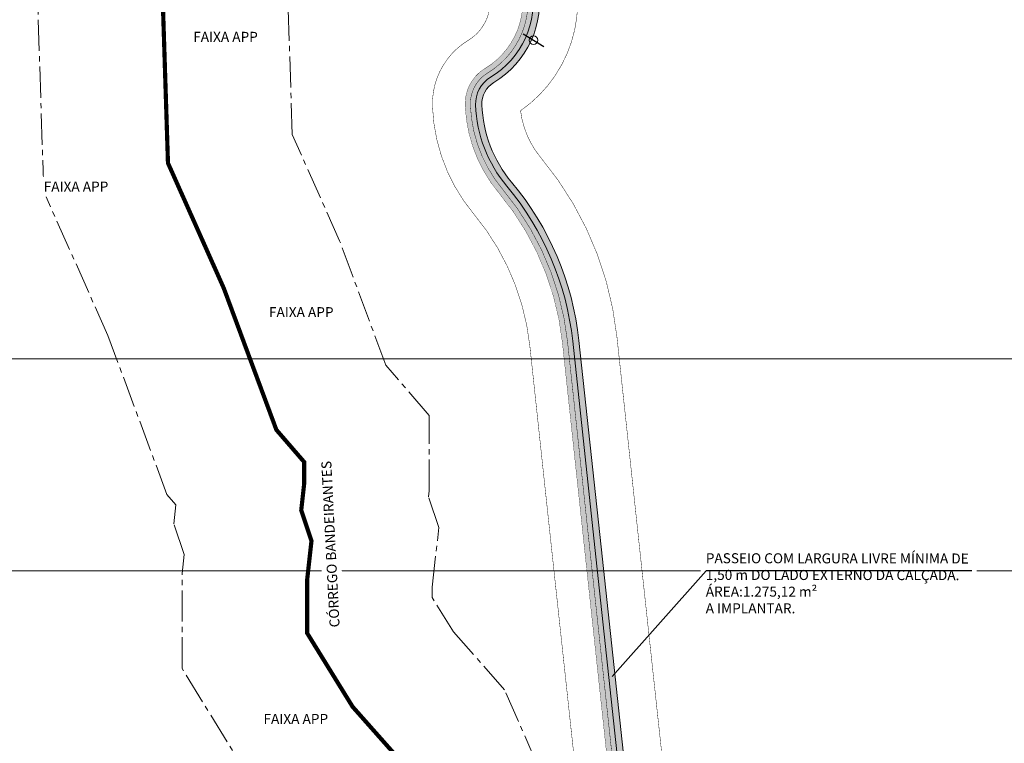
# Model space of a CAD drawing. Units: inches. Extents: x -751130 to -703831, y 280794 to 314015.
# Drawn here: x -743881 to -743645, y 288629 to 288802 of the extents above; entities that cross this region are included whole.
import ezdxf

# ---------------------------------------------------------------- set-up
doc = ezdxf.new("R2010")
doc.units = ezdxf.units.IN
doc.header["$MEASUREMENT"] = 0
for name, pattern in [('ACAD_ISO03W100', [30, 12, -18]), ('CENTER2', [1.125, 0.75, -0.125, 0.125, -0.125]), ('CONTINUO', [0]), ('DASHED', [0.75, 0.5, -0.25]), ('HIDDEN', [0.375, 0.25, -0.125])]:
    doc.linetypes.add(name, pattern=pattern)
doc.layers.add('A-texto50', color=7, linetype='Continuous', lineweight=25, true_color=0x000000)
for name, color, linetype in [('CICLOVIA', 10, 'Continuous'), ('POSTE CPFL', 7, 'Continuous'), ('Projeto', 4, 'Continuous'), ('TOP-DIVISA', 3, 'HIDDEN')]:
    doc.layers.add(name, color=color, linetype=linetype)
for name, color, linetype, lineweight in [('Divisão de Fluxos', 40, 'Continuous', 30), ('PASSEIO DE CONCRETO A IMPLANTAR', 5, 'Continuous', 13), ('PLACA CONCRETO', 253, 'Continuous', 9)]:
    doc.layers.add(name, color=color, linetype=linetype, lineweight=lineweight)
doc.styles.add('ROMANS', font='romans', dxfattribs={"height": 0.2})
picture_1 = doc.add_image_def('image4.jpeg', size_in_pixel=(905, 825))
picture_2 = doc.add_image_def('image5.jpeg', size_in_pixel=(905, 825))

# ---------------------------------------------------------------- blocks, each defined once
blk = doc.blocks.new('blk-img')
at = {"linetype": 'CONTINUO', "lineweight": 0}
image = blk.add_image(picture_1, insert=(2772.32443805621, -10458.66364215582), size_in_units=(9.427083333333336, 8.593749999999995), dxfattribs=dict(at, fade=25))
image.dxf.flags = 7
image = blk.add_image(picture_2, insert=(2772.792217155336, -10466.25838109729), size_in_units=(9.427083333333336, 8.593749999999995), dxfattribs=dict(at, fade=25))
image.dxf.flags = 7

msp = doc.modelspace()

# ---------------------------------------------------------------- linework, layer by layer
at = {"linetype": 'DASHED', "lineweight": 0, "ltscale": 10, "elevation": -15}
msp.add_lwpolyline([(-743714.1476455088, 288485.5758103839, 0.1, 0.1, 0), (-743717.1999192989, 288516.3831354659, 0.1, 0.1, 0), (-743719.1405006165, 288535.5451650524, 0.1, 0.1, 0), (-743719.3902687505, 288556.5064531508, 0.1, 0.1, 0), (-743725.07020951, 288609.1482938497, 0.1, 0.1, 0), (-743732.3628521952, 288676.6830081705, 0.1, 0.1, 0), (-743737.6653396375, 288726.0990772662, 0.1, 0.1, 0.1485738264739213), (-743755.8913886345, 288768.9823457843, 0.1, 0.1, -0.1452929442369678), (-743760.7713980962, 288780.2624854975, 0.1, 0.1, 0.2898266788515492), (-743747.4866741053, 288811.613896276, 0.1, 0.1, 0), (-743757.3867498476, 288899.908865222, 0.1, 0.1, 0), (-743762.6662611281, 288953.8207590313, 0.1, 0.1, -0.1223886137699001), (-743758.872560725, 288979.6293219335, 0.1, 0.1, 0), (-743727.1057951981, 289033.8781274387, 0.1, 0.1, 0), (-743694.5343542503, 289091.3644506829, 0.1, 0.1, 0), (-743659.7932781947, 289155.1323981759, 0.1, 0.1, 0), (-743647.2179314385, 289177.9250304265, 0.1, 0.1, -0.1066492229786507), (-743636.2417953026, 289190.5241332975, 0.1, 0.1, 0), (-743570.4563866593, 289235.5532846114, 0.1, 0.1, 0), (-743550.315900569, 289251.5904709626, 0, 0, 0), (-743545.5347151539, 289255.4124145035, 0, 0, 0), (-743539.4604103866, 289260.00796845, 0, 0, 0), (-743365.9291257414, 289385.2494617281, 0, 0, 0)], format="xyseb", dxfattribs=at)
at = {"linetype": 'CONTINUO', "lineweight": 0, "elevation": -15}
msp.add_lwpolyline([(-743758.0365302864, 288810.1255511699, 0.07, 0.07, -0.3102535271211846), (-743767.9611612939, 288788.2892780126, 0.07, 0.07, 0.2728504482620612), (-743771.5537093199, 288781.6427522494, 0.07, 0.07, 0.1664296080500169), (-743764.0583693407, 288762.1469287418, 0.07, 0.07, -0.1485738264736952), (-743748.2545524166, 288724.962823457, 0.07, 0.07, 0), (-743742.9512980297, 288675.5396294903, 0.07, 0.07, 0), (-743735.658752256, 288608.005812988, 0.07, 0.07, 0), (-743730.0334447615, 288555.8703148313, 0.07, 0.07, 0), (-743729.7840933371, 288534.9439982469, 0.07, 0.07, 0), (-743727.7968888024, 288515.3215934857, 0.07, 0.07, 0), (-743724.8486447475, 288485.5642652537, 0.07, 0.07, 0.2549099622194483), (-743723.7706901617, 288483.981646987, 0.07, 0.07, -3.398018538637409), (-743728.0829105858, 288483.5544084214, 0.07, 0.07, 0.254909962208015), (-743727.3364642228, 288485.3177814658, 0.07, 0.07, 0), (-743730.2844403291, 288515.0724052275, 0.07, 0.07, 0), (-743732.282589281, 288534.8028792785, 0.07, 0.07, 0), (-743732.5318428862, 288555.7209865874, 0.07, 0.07, 0), (-743738.1443256704, 288607.7376249922, 0.07, 0.07, 0), (-743745.4368486953, 288675.2712307392, 0.07, 0.07, 0), (-743750.7402831161, 288724.6960972119, 0.07, 0.07, 0.1485738264738642), (-743765.9755009619, 288760.5423707507, 0.07, 0.07, -0.1664296080500545), (-743774.0519795943, 288781.5497703373, 0.07, 0.07, -0.2728504482614696), (-743769.2519240826, 288790.4302897882, 0.07, 0.07, 0.3113804738313203), (-743760.5118474829, 288809.7656962168, 0.07, 0.07, 0)], format="xyseb", dxfattribs=at)
at = {"lineweight": 0}
msp.add_circle((-743757.6698593085, 288797.1805886783, -15), 1.066461067145212, dxfattribs=at)
at = {"layer": 'Divisão de Fluxos', "linetype": 'ACAD_ISO03W100', "lineweight": 0, "const_width": 0.1, "elevation": -15}
msp.add_lwpolyline([(-743725.9896662118, 288484.4025475538), (-743729.0406645657, 288515.1969993566), (-743731.033341309, 288534.8734387627), (-743731.2826438239, 288555.7956507094), (-743736.9015389632, 288607.8717189901), (-743744.1940733625, 288675.4054301148), (-743749.4974177664, 288724.8294603344, 0.1485738264737781), (-743765.0169351513, 288761.3446497463, -0.1664296080500364), (-743772.8028444571, 288781.5962612933, -0.2728504482616483), (-743768.6065426883, 288789.3597839004, 0.3107903954782514), (-743759.2742604415, 288809.9462618823)], format="xyb", dxfattribs=at)
at = {"layer": 'PASSEIO DE CONCRETO A IMPLANTAR', "linetype": 'CONTINUO', "lineweight": 0, "elevation": -15}
for points in [[(-743735.6587522554, 288608.0058129823), (-743742.9512980296, 288675.5396294904), (-743748.2545524166, 288724.962823457, 0.1485738264736952), (-743764.0583693406, 288762.1469287418, -0.1664296080503687), (-743771.5537093199, 288781.6427522494, -0.2728504482620613), (-743767.961161294, 288788.2892780126, 0.3102535271211092), (-743758.0365302864, 288810.1255511699)], [(-743758.0365302864, 288810.1255511699, -0.3102535271211092), (-743767.961161294, 288788.2892780126, 0.2728504482620613), (-743771.5537093199, 288781.6427522494, 0.1664296080503687), (-743764.0583693406, 288762.1469287418, -0.1485738264736952), (-743748.2545524166, 288724.962823457), (-743742.9512980296, 288675.5396294904), (-743735.6587522554, 288608.0058129823), (-743730.0334447613, 288555.8703148313), (-743729.7840933372, 288534.9439982469), (-743727.7968888025, 288515.3215934856), (-743724.8486447475, 288485.5642652537, 0.2549099622519009), (-743723.7706901614, 288483.9816469868, -0.1820090212019134), (-743721.8761680704, 288481.8944887935, -0.1820090212019134)], [(-743756.5510826744, 288810.3391694342, -0.309669009025568), (-743767.1867036207, 288787.0046709473, 0.272850448258048), (-743770.0547471552, 288781.6985413968, 0.1664296080499914), (-743762.9080903679, 288763.1096635365, -0.1485738264736056), (-743746.763113997, 288725.122859204), (-743741.4598596091, 288675.6996652289), (-743734.1674218564, 288608.1668522367)]]:
    msp.add_lwpolyline(points, format="xyb", dxfattribs=at)
at = {"layer": 'POSTE CPFL'}
msp.add_line((-743760.1518234977, 288798.661334216, -15), (-743755.1878951193, 288795.6998431408, -15), dxfattribs=at)

# ---------------------------------------------------------------- block references
at = {"linetype": 'CONTINUO', "lineweight": 0, "xscale": 50.904, "yscale": 50.904, "zscale": 50.904}
msp.add_blockref('blk-img', (-885141.2889619097, 821057.712796038, -15), dxfattribs=at)

# ---------------------------------------------------------------- next in the draw order: texts
at = {"layer": 'A-texto50', "color": 0, "attachment_point": 1, "style": 'ROMANS', "bg_fill": 3, "box_fill_scale": 1.5, "bg_fill_color": 256, "bg_fill_transparency": 0}
for s, insert, char_height, width, rotation in [('{\\fArial|b0|i0|c0|p34;CÓRREGO BANDEIRANTES}', (-743806.5483379225, 288656.3033893363, -15), 2.399999999999999, 44.80421735214563, 92.90944015083332), ('{\\fArial|b0|i0|c0|p34;PASSEIO COM LARGURA LIVRE MÍNIMA DE 1,50 m DO LADO EXTERNO DA CALÇADA.\\PÁREA:1.275,12 m²\\PA IMPLANTAR.}', (-743716.3432528629, 288674.1484837519, -15), 2.4, 63.72978830756618, 359.9331207486512)]:
    msp.add_mtext(s, dxfattribs=dict(at, insert=insert, char_height=char_height, width=width, rotation=rotation))

# ---------------------------------------------------------------- next in the draw order: hatches: boundary and pattern name
at = {"layer": 'CICLOVIA', "lineweight": 18}
h = msp.add_hatch(color=256, dxfattribs=at)
edge = h.paths.add_edge_path()
edge.add_line((-742731.0546676768, 290044.9336487398), (-742734.1744085731, 290045.9539729793))
edge.add_line((-742734.1744085731, 290045.9539729793), (-742736.9055049797, 290047.0369921994))
edge.add_line((-742736.9055049797, 290047.0369921994), (-742732.9265987616, 290047.1909728938))
edge.add_line((-742732.9265987616, 290047.1909728938), (-742730.1328501703, 290046.3528933165))
edge.add_arc((-742733.011825183, 290020.2289589678), 26.2820935805984, 57.457676555342914, 83.71112510015212, ccw=False)
edge.add_arc((-742727.5828806233, 290028.7368197968), 16.18966399604172, 15.264996959012024, 57.457676555510204, ccw=False)
edge.add_arc((-742948.9951405937, 289968.3106434591), 245.6993841649567, 8.007217546408526, 15.264996958998381, ccw=False)
edge.add_arc((-742729.47412354, 289999.1905101767), 24.01708199175202, -72.44692132299491, 8.007217546396703, ccw=False)
edge.add_line((-742722.2308311997, 289976.2917123159), (-742758.596680895, 289964.7885547203))
edge.add_arc((-742758.399613555, 289960.4691978068), 4.323850099412174, 92.61226437805217, 123.7690510273318)
edge.add_arc((-742724.3815870035, 289909.5942510404), 65.52422868448411, 123.7690510271322, 143.3907412092319)
edge.add_line((-742776.9792690388, 289948.6699262004), (-742814.8876236221, 289897.6435121283))
edge.add_line((-742814.8876236221, 289897.6435121283), (-742840.9754775147, 289866.8525894487))
edge.add_arc((-743079.5592922209, 290055.1554550229), 303.9411222971179, 308.23644055662027, 321.71764566931506, ccw=False)
edge.add_line((-742891.447675398, 289816.4208210891), (-742939.7129517423, 289778.3900627532))
edge.add_line((-742939.7129517423, 289778.3900627532), (-742975.6359719603, 289748.5464414367))
edge.add_arc((-742931.1392530681, 289679.7801211239), 81.90704976691688, 122.9057506842534, 161.8373550855798)
edge.add_line((-743008.9653235899, 289705.3118180647), (-743037.6297996404, 289617.936367081))
edge.add_arc((-743749.313922749, 289940.2986607846), 781.2885123222683, 334.2995057789476, 335.63151865524, ccw=False)
edge.add_arc((-743494.1586167183, 289817.4979940596), 498.1203044603149, 331.77999334838256, 334.2995057789457, ccw=False)
edge.add_arc((-743124.5180575292, 289619.1322534351), 78.61689559323679, 306.9082695630452, 331.77999334838916, ccw=False)
edge.add_line((-743077.305809942, 289556.2703416723), (-743131.4323650944, 289515.618757092))
edge.add_arc((-742379.1910746474, 288554.8537139284), 1220.219827415849, 128.0595488195938, 129.6888504383895)
edge.add_arc((-743209.4160775988, 289555.2606104776), 79.81383145186574, 297.6488794224187, 309.6888504383873, ccw=False)
edge.add_line((-743172.378318043, 289484.5608788083), (-743197.383756446, 289471.4611768252))
edge.add_line((-743197.383756446, 289471.4611768252), (-743252.1033565857, 289445.9794402649))
edge.add_line((-743252.1033565857, 289445.9794402649), (-743290.51528703, 289431.6711036692))
edge.add_line((-743290.51528703, 289431.6711036692), (-743312.3647381304, 289423.9275851323))
edge.add_arc((-743311.236190984, 289419.9546172277), 4.13014438401661, 105.8575391671054, 153.4116366098528)
edge.add_arc((-743318.0451258317, 289423.362548337), 3.484025840394595, 290.36113818498484, 333.41163661007704, ccw=False)
edge.add_line((-743316.8329069804, 289420.096210707), (-743340.6309386208, 289411.2641713235))
edge.add_arc((-743341.5713670026, 289413.7981664074), 2.702875621705281, 246.11265318604052, 290.3611381966115, ccw=False)
edge.add_arc((-743343.5579480475, 289409.3125173209), 2.202993513913243, 66.11265318435565, 114.6327522452968)
edge.add_arc((-743284.1875344545, 289279.8318893804), 144.6462419397837, 114.6327522425868, 126.2306699044415)
edge.add_line((-743369.6788936672, 289396.5099199057), (-743413.2553998696, 289364.58090355))
edge.add_line((-743413.2553998696, 289364.58090355), (-743546.1785260789, 289269.0634259064))
edge.add_line((-743546.1785260789, 289269.0634259064), (-743553.7809684424, 289262.4452032815))
edge.add_line((-743553.7809684424, 289262.4452032815), (-743576.7894141283, 289244.1243579222))
edge.add_line((-743576.7894141283, 289244.1243579222), (-743642.4284446042, 289199.195400326))
edge.add_arc((-743612.5318073226, 289158.7877042238), 50.26520491385922, 126.4968067537812, 151.1132228642675)
edge.add_line((-743656.5428162306, 289183.0698359247), (-743669.131857566, 289160.2523824495))
edge.add_line((-743669.131857566, 289160.2523824495), (-743703.8440814879, 289096.5373936311))
edge.add_line((-743703.8440814879, 289096.5373936311), (-743728.2710335625, 289053.4255256274))
edge.add_line((-743728.2710335625, 289053.4255256274), (-743731.1556295762, 289045.5032399526))
edge.add_line((-743731.1556295762, 289045.5032399526), (-743746.8502194094, 289018.669360075))
edge.add_line((-743746.8502194094, 289018.669360075), (-743753.7809351169, 289009.4004129422))
edge.add_line((-743753.7809351169, 289009.4004129422), (-743768.4237285112, 288984.3945919931))
edge.add_arc((-743708.8406073434, 288959.0918249551), 64.7331317632726, 156.9908482616769, 185.5930565272974)
edge.add_line((-743773.265558804, 288952.7827856326), (-743767.9787600996, 288898.7964760669))
edge.add_line((-743767.9787600996, 288898.7964760669), (-743758.0365302864, 288810.1255511699))
edge.add_arc((-743778.9006581823, 288806.43482099), 21.18804668010108, -58.915269314894374, 10.031481534074487, ccw=False)
edge.add_arc((-743764.1209140378, 288781.9193898593), 7.437941521229439, 121.0847306839759, 182.1314800597038)
edge.add_arc((-743739.3318205117, 288782.842003133), 32.24419825408383, 182.1314800605939, 219.9279054023347)
edge.add_arc((-743817.3437127715, 288717.5493525136), 69.48576566445833, 6.124572138201813, 39.92790540245397, ccw=False)
edge.add_line((-743748.2545524166, 288724.962823457), (-743742.9512980297, 288675.5396294903))
edge.add_line((-743742.9512980297, 288675.5396294903), (-743735.658752256, 288608.005812988))
edge.add_line((-743735.658752256, 288608.005812988), (-743730.0334447615, 288555.8703148313))
edge.add_line((-743730.0334447615, 288555.8703148313), (-743729.7840933371, 288534.9439982469))
edge.add_line((-743729.7840933371, 288534.9439982469), (-743727.7968888024, 288515.3215934857))
edge.add_line((-743727.7968888024, 288515.3215934857), (-743724.8486447475, 288485.5642652537))
edge.add_arc((-743722.8583891671, 288485.7614522841), 2.000000000067637, 185.6581845838388, 242.8610162891428)
edge.add_arc((-743725.5952921511, 288480.4220363931), 3.999999999961358, -231.5446471230315, 62.86101628575727, ccw=False)
edge.add_arc((-743729.3267198032, 288485.1205944355), 2.000000000027856, 308.4553528769685, 365.6581845805201)
edge.add_line((-743727.3364642228, 288485.3177814658), (-743730.2844403291, 288515.0724052275))
edge.add_line((-743730.2844403291, 288515.0724052275), (-743732.282589281, 288534.8028792785))
edge.add_line((-743732.282589281, 288534.8028792785), (-743732.5318428862, 288555.7209865874))
edge.add_line((-743732.5318428862, 288555.7209865874), (-743738.1443256704, 288607.7376249922))
edge.add_line((-743738.1443256704, 288607.7376249922), (-743745.4368486953, 288675.2712307392))
edge.add_line((-743745.4368486953, 288675.2712307392), (-743750.7402831161, 288724.6960972119))
edge.add_arc((-743817.3437127715, 288717.5493525137), 66.98576566440963, 6.124572138081842, 39.92790540239499)
edge.add_arc((-743739.3318205118, 288782.842003133), 34.74419825393991, 182.1314800606115, 219.9279054024331, ccw=False)
edge.add_arc((-743764.1209140378, 288781.9193898594), 9.937941521166994, 121.0847306842737, 182.1314800602997, ccw=False)
edge.add_arc((-743778.9006581823, 288806.43482099), 18.68804668010002, 301.0847306850985, 370.2670053778284)
edge.add_line((-743760.5118474829, 288809.7656962168), (-743770.4651474826, 288898.535351852))
edge.add_line((-743770.4651474826, 288898.535351852), (-743775.7536568501, 288952.5391299053))
edge.add_arc((-743708.8406073435, 288959.0918249551), 67.23313176320859, 156.8528494070484, 185.5930565272271, ccw=False)
edge.add_line((-743770.6613589608, 288985.5207612969), (-743755.7831098248, 289010.8975089443))
edge.add_line((-743755.7831098248, 289010.8975089443), (-743750.8372440134, 289017.5119728274))
edge.add_line((-743750.8372440134, 289017.5119728274), (-743748.9369368794, 289020.0533909298))
edge.add_line((-743748.9369368794, 289020.0533909298), (-743733.4275491096, 289046.5706209313))
edge.add_line((-743733.4275491096, 289046.5706209313), (-743730.2871901132, 289055.1953368265))
edge.add_line((-743730.2871901132, 289055.1953368265), (-743706.0294634687, 289097.7516994874))
edge.add_line((-743706.0294634687, 289097.7516994874), (-743671.3240123481, 289161.4542566921))
edge.add_line((-743671.3240123481, 289161.4542566921), (-743658.7317563226, 289184.2775367459))
edge.add_arc((-743612.5318073224, 289158.787704224), 52.76520491393725, 126.44631137828051, 151.1132228645132, ccw=False)
edge.add_line((-743643.8779944616, 289201.2327675582), (-743578.2760402947, 289246.1363469624))
edge.add_line((-743578.2760402947, 289246.1363469624), (-743560.154253827, 289260.5661112342))
edge.add_arc((-743560.7771661537, 289261.3484028892), 1.000000000051275, 308.5291213025664, 441.5125693288281)
edge.add_arc((-743559.0798530831, 289272.722457942), 10.5000000001503, 260.94246346851196, 261.5125693381025, ccw=False)
edge.add_arc((-743560.7306992965, 289262.3667411263), 0.01352471121233007, 234.6297719049424, 260.94246377819496, ccw=False)
edge.add_line((-743560.7385281775, 289262.3557126888), (-743560.4806734269, 289263.8321428537))
edge.add_arc((-743559.079853081, 289272.7224579415), 9.000000000098328, 261.0456950565317, 305.7007168975551)
edge.add_line((-743553.8278907305, 289265.4137719126), (-743414.1363603966, 289365.7949697234))
edge.add_line((-743414.1363603966, 289365.7949697234), (-743370.5654499793, 289397.7198859818))
edge.add_arc((-743284.1875344545, 289279.8318893809), 146.1462419392729, 114.63275224271621, 126.2306699045632, ccw=False)
edge.add_arc((-743343.5579480476, 289409.3125173208), 3.702993514089895, 66.11265318177152, 114.6327522431626, ccw=False)
edge.add_arc((-743341.5713670026, 289413.7981664072), 1.202875621479094, 246.1126531899037, 290.3611382024192)
edge.add_line((-743341.1528429812, 289412.6704486214), (-743317.3548113407, 289421.5024880049))
edge.add_arc((-743318.0451258318, 289423.3625483371), 1.984025840561536, 290.3611381830951, 333.4116366075061)
edge.add_arc((-743311.236190984, 289419.9546172277), 5.630144384022373, 106.38248685024061, 153.4116366102894, ccw=False)
edge.add_line((-743312.824163173, 289425.3561790492), (-743291.0276535506, 289433.0809349492))
edge.add_line((-743291.0276535506, 289433.0809349492), (-743252.6826775436, 289447.3643312044))
edge.add_line((-743252.6826775436, 289447.3643312044), (-743198.048770881, 289472.8061621622))
edge.add_line((-743198.048770881, 289472.8061621622), (-743173.0743958821, 289485.889590832))
edge.add_arc((-743209.4160775986, 289555.2606104775), 78.3138314516439, 297.6488794223541, 309.6888504383242)
edge.add_arc((-742379.1910746471, 288554.8537139285), 1221.719827415839, 128.0595488196071, 129.6888504384023, ccw=False)
edge.add_arc((-743131.4323649143, 289515.6187568619), 1.500000292178243, 126.9082697867355, 128.0595488174642, ccw=False)
edge.add_line((-743132.3331685521, 289516.8181540783), (-743078.2066133997, 289557.4697386586))
edge.add_arc((-743124.5180575291, 289619.1322534353), 77.11689559329683, 306.9082695628476, 331.7799933482425)
edge.add_arc((-743494.1586167165, 289817.4979940575), 496.6203044578238, 331.7799933485075, 334.299505779077)
edge.add_arc((-743749.3139227479, 289940.2986607866), 779.7885123220641, 334.29950577878, 335.6255469061976)
edge.add_line((-743039.029703904, 289618.4812398617), (-743010.3905868134, 289705.7793913141))
edge.add_arc((-742931.1392530681, 289679.7801211238), 83.4070497670294, 122.9673621320728, 161.8373550854812, ccw=False)
edge.add_line((-742976.5261340115, 289749.7570243782), (-742940.6565543097, 289779.5562491347))
edge.add_line((-742940.6565543097, 289779.5562491347), (-742892.3760375199, 289817.5990162218))
edge.add_arc((-743079.5592922206, 290055.1554550232), 302.441122297205, 308.2364405565508, 321.7225770120746)
edge.add_line((-742842.1368023094, 289867.80232924), (-742816.0630938275, 289898.5765564013))
edge.add_line((-742816.0630938275, 289898.5765564013), (-742778.1833507142, 289949.5644580997))
edge.add_arc((-742724.3815870035, 289909.5942510403), 67.02422868449835, 123.76905102708531, 143.3907412091959, ccw=False)
edge.add_arc((-742758.399613555, 289960.4691978068), 5.82385009944178, 94.68878609509238, 123.7690510267409, ccw=False)
edge.add_line((-742758.875675129, 289966.2735578368), (-742722.6832149869, 289977.7218692685))
edge.add_arc((-742729.4741235399, 289999.1905101767), 22.51708199166251, 287.5530786767503, 368.0072175464422)
edge.add_arc((-742948.9951405938, 289968.31064346), 244.1993841649447, 8.007217546202348, 15.26499695879485)
edge.add_arc((-742727.5828806232, 290028.7368197968), 14.68966399603369, 15.2649969593737, 57.45767655586441)
edge.add_arc((-742733.0118251829, 290020.2289589675), 24.7820935808456, 57.45767655583234, 85.47036818408162)
h.paths.add_polyline_path([(-743456.4821927676, 289417.3368680362), (-743448.1435525182, 289426.4747179231), (-743442.104226743, 289429.8436788447), (-743427.3231206931, 289434.622562344), (-743407.3940612565, 289439.7437033241), (-743391.8971557348, 289447.3829365041), (-743390.8099254275, 289449.4723438734), (-743390.3687276462, 289454.818193978), (-743389.0413608447, 289458.0918705208), (-743377.3213741765, 289462.5884511566), (-743349.6310358847, 289471.4118500277), (-743303.0549035339, 289490.2718418604), (-743272.4799071822, 289502.5562845929), (-743265.2521343493, 289504.4151069925), (-743258.7836418594, 289502.7271927806), (-743254.8702263687, 289503.6427192072), (-743238.8169532062, 289512.1063194611), (-743237.3722958772, 289514.0633021595), (-743236.7199546181, 289515.9376532181), (-743236.6078070618, 289527.9338152811), (-743237.7744256305, 289551.7046818944), (-743236.7977214458, 289560.0154856359), (-743235.8876304585, 289565.9426886766), (-743235.1904985975, 289572.1109473268), (-743230.9315247268, 289583.9085403447), (-743225.2236129666, 289593.2447934072), (-743219.8139609551, 289599.6047582781), (-743214.4394038199, 289604.9756690686), (-743209.3434553922, 289609.3885183375), (-743206.3768944554, 289611.4940211208), (-743201.8480062357, 289613.7879182999), (-743198.0635706703, 289615.2758536106), (-743195.3113701168, 289616.2408263686), (-743185.4615697983, 289618.259923347), (-743172.202251683, 289618.7647068666), (-743158.5141869738, 289619.2962395349), (-743149.5483905395, 289620.5581612339), (-743138.3095373833, 289623.9653943412), (-743126.5655679872, 289629.2655099969), (-743118.6100040324, 289634.4394483228), (-743109.7704361934, 289640.8753083476), (-743102.6988088368, 289648.0683065518), (-743098.6688465418, 289654.3697159317), (-743092.9282714636, 289664.4374870731), (-743081.4961055383, 289686.553505164), (-743065.1865770352, 289717.9256933178), (-743044.7024885551, 289756.5584017988), (-743031.4639618236, 289781.8193555191), (-743017.5720204385, 289809.1953840927), (-742989.7096821553, 289864.1820249673), (-742971.8421455888, 289899.4117297487), (-742903.4417899458, 290026.3832607651), (-742902.9887530946, 290026.0922478349), (-742901.861564332, 290025.2348144429), (-742970.5670339672, 289898.7201706858), (-742988.3710520943, 289863.5052166046), (-743016.2339907155, 289808.517389653), (-743030.1307863414, 289781.1317945424), (-743043.3755609993, 289755.858918908), (-743063.858490208, 289717.2283967968), (-743080.1644051726, 289685.863159464), (-743091.5957691574, 289663.7486927613), (-743097.3846531335, 289653.5936375317), (-743101.5194496523, 289647.1283051884), (-743108.7875252303, 289639.7354871079), (-743117.7590689295, 289633.203538883), (-743125.843957045, 289627.9454939828), (-743137.7812128692, 289622.5581471372), (-743149.2243343847, 289619.0889869003), (-743158.3802125261, 289617.800311501), (-743172.1440477973, 289617.2658365227), (-743185.2812162187, 289616.7657028195), (-743194.9107841655, 289614.7917509712), (-743197.5408053955, 289613.8696165589), (-743201.2333262569, 289612.4178195656), (-743205.599648543, 289610.2062625809), (-743208.475279635, 289608.1652968307), (-743213.416424067, 289603.87735392), (-743218.7107151279, 289598.5866547477), (-743224.0050267305, 289592.3622921202), (-743229.5723394669, 289583.2560124912), (-743233.7197792638, 289571.7673750219), (-743234.4004734965, 289565.7445573547), (-743235.3110704928, 289559.8140588001), (-743236.2701110739, 289551.6535551653), (-743235.1074631305, 289527.9635934923), (-743235.2223232025, 289515.6772799643), (-743236.0304082726, 289513.3554352467), (-743237.8139129704, 289510.9394382031), (-743254.341019528, 289502.2260236961), (-743258.8032962242, 289501.1820935927), (-743265.2548687507, 289502.8655926419), (-743272.0115057774, 289501.1279358917), (-743302.4937976024, 289488.8807400467), (-743349.1210971068, 289470.0000291881), (-743376.8245986205, 289461.1724359168), (-743387.895997938, 289456.9246973151), (-743388.8926376664, 289454.4666909094), (-743389.3398541964, 289449.0479135845), (-743390.7932925122, 289446.2547383874), (-743406.870224514, 289438.3295798964), (-743426.9053442854, 289433.1811847485), (-743441.5023595319, 289428.4618196981), (-743447.1998870303, 289425.2835265895), (-743455.3741859881, 289416.3257691407)], flags=17)
h.paths.add_polyline_path([(-743456.4821927676, 289417.3368680362), (-743456.4827503662, 289417.3361636782), (-743471.2002526806, 289398.7450305205), (-743485.1872244694, 289381.3896780746), (-743500.3293792258, 289362.6009483511), (-743512.5692587242, 289349.3605691809), (-743528.4685037578, 289337.1289810202), (-743558.3919341197, 289315.3910785409), (-743582.4221065417, 289297.6186201685), (-743582.6257470737, 289295.3124711626), (-743557.5051431697, 289314.1812674414), (-743527.5702155402, 289335.9275221209), (-743511.5539904345, 289348.2491052506), (-743499.1933818813, 289361.6200819862), (-743484.0192998053, 289380.4484278533), (-743470.0282263653, 289397.8088697213), (-743455.3741859881, 289416.3257691407)], flags=17)
at = {"layer": 'PASSEIO DE CONCRETO A IMPLANTAR', "lineweight": 18}
h = msp.add_hatch(dxfattribs=at)
h.set_pattern_fill('AR-CONC', color=256, scale=0.5)
h.set_pattern_definition([(49.99999999999999, (0, 0), (3.586300913003767, -0.3137606749129755), [0.375, -4.125]), (355, (0, 0), (-0.693756668065, 3.760960668500059), [0.3, -3.3]), (100.45144446, (0.298858405, -0.02614672), (2.89254423363556, 3.447199954843147), [0.3187009599999999, -3.505710559999999]), (46.18420000000001, (0, 1), (5.336206653357862, -0.8275964039653827), [0.5625, -6.1875]), (96.63563549, (0.444683725, 0.931033465), (4.673309728371142, 4.870593003872752), [0.47805171, -5.258568799999999]), (351.1841639899999, (0, 1), (4.673309725273866, 4.870593001349951), [0.45, -4.950000005]), (21, (0.5, 0.75), (2.984535260592308, -2.013094453326694), [0.375, -4.125]), (326.0000000000001, (0.5, 0.75), (1.216576659607909, 3.625750225234265), [0.3, -3.3]), (71.45144474, (0.74871127, 0.58224213), (4.201111883649856, 1.612655764031769), [0.31870095, -3.50571056]), (37.50000000000001, (0, 0), (0.06079927658645334, 1.664469269156557), [0, -3.26, 0, -3.35, 0, -3.3125]), (7.499999999999999, (0, 0), (1.315347687210743, 1.972058559411801), [0, -1.91, 0, -3.185, 0, -1.2625]), (327.5, (-1.115, 0), (2.669112180862045, -0.1127743586718988), [0, -1.25, 0, -3.9, 0, -5.175]), (317.5, (-1.615, 0), (2.915930846711931, 0.5005249116615886), [0, -1.625, 0, -2.59, 0, -3.675])])
h.paths.add_polyline_path([(-742904.9256463016, 290027.2952234723), (-742904.9256706962, 290027.2952378403), (-742971.5682008723, 289903.5227537193), (-742970.247678438, 289902.811771723), (-742903.6341444801, 290026.5345473664)])
edge = h.paths.add_edge_path()
edge.add_line((-742903.6341444801, 290026.5345473664), (-742903.6340967529, 290026.5345192557))
edge.add_arc((-742887.131021983, 290015.9417636765), 19.61014909732746, 102.82697485212128, 147.3049914212555, ccw=False)
edge.add_line((-742891.4846235971, 290035.0625403502), (-742876.5974159833, 290037.2276455733))
edge.add_line((-742876.5974159833, 290037.2276455733), (-742859.1339636365, 290038.6860338146))
edge.add_line((-742859.1339636365, 290038.6860338146), (-742859.2587954174, 290040.1808304651))
edge.add_line((-742859.2587954174, 290040.1808304651), (-742876.7679308926, 290038.7186271857))
edge.add_line((-742876.7679308926, 290038.7186271857), (-742891.7584167987, 290036.5385017938))
edge.add_arc((-742887.1367296975, 290015.9546925012), 21.09628395375053, 102.6547611495623, 147.4822680755592)
edge.add_arc((-742997.8069633079, 289868.1214414754), 184.2911607321309, 59.26952486890332, 59.73552141051272, ccw=False)
edge = h.paths.add_edge_path()
edge.add_line((-742859.8573271871, 290038.9275762531), (-742857.9476059466, 290039.0157259604))
edge.add_line((-742857.9476059466, 290039.0157259604), (-742740.8051561757, 290047.9530517713))
edge.add_arc((-742740.27980923, 290041.6433450883), 6.331539136568573, 62.47341351020111, 94.75947587181241, ccw=False)
edge.add_line((-742737.3536241158, 290047.2581316841), (-742736.2162070355, 290046.6968349066))
edge.add_arc((-742724.3216964534, 290070.7999832495), 26.87826523467773, 243.7344123159801, 255.409758584522)
edge.add_line((-742731.0924533566, 290044.7884859265), (-742731.4703101589, 290043.3368577933))
edge.add_arc((-742724.3216964538, 290070.7999832489), 28.37826523405426, 243.734412316523, 255.4097585852779, ccw=False)
edge.add_line((-742736.8800060462, 290045.3517063352), (-742738.0332251147, 290045.9208011362))
edge.add_arc((-742740.27980923, 290041.6433450883), 4.831539136579363, 62.29087074888811, 94.81688163014181)
edge.add_line((-742740.6855205595, 290046.4578200073), (-742857.8559482356, 290037.5183596359))
edge.add_line((-742857.8559482356, 290037.5183596359), (-742859.7881632043, 290037.4291716537))
edge.add_line((-742859.7881632043, 290037.4291716537), (-742859.8573271871, 290038.9275762531))
edge = h.paths.add_edge_path()
edge.add_arc((-742729.4741235401, 289999.1905101768), 24.01708199189428, 296.6524927227459, 368.0072175462205)
edge.add_arc((-742948.9951405938, 289968.310643459), 245.6993841650815, 8.007217546431646, 15.26499695900431)
edge.add_arc((-742727.5828806233, 290028.7368197967), 16.18966399605731, 15.26499695940941, 57.4299415999226)
edge.add_arc((-742737.343939879, 290010.4780989857), 36.86645894180964, 59.92240991098434, 84.32595226669422)
edge.add_line((-742733.698988967, 290047.1639290533), (-742736.6930962033, 290048.4350234185))
edge.add_arc((-742735.2285074679, 290015.4966483598), 32.97092009136812, 58.64793321565969, 92.54595183289462, ccw=False)
edge.add_arc((-742727.5828806235, 290028.7368197966), 17.6896639962737, 15.264996959422376, 57.48332788932328, ccw=False)
edge.add_arc((-742948.9951405934, 289968.3106434593), 247.1993841645822, 8.00721754639261, 15.264996958972176, ccw=False)
edge.add_arc((-742729.47412354, 289999.1905101766), 25.51708199176719, -63.347507277319096, 8.007217546651816, ccw=False)
edge.add_arc((-742703.3576845119, 289984.5869718716), 16.80731591187536, 204.0949095299492, 209.2100759172318, ccw=False)
edge = h.paths.add_edge_path()
edge.add_arc((-742729.4741235465, 289999.1905101942), 25.51708201040636, 287.55307867932197, 296.6524927179992, ccw=False)
edge.add_line((-742721.7784474123, 289974.8615553633), (-742758.3521537572, 289963.2926490551))
edge.add_arc((-742758.399613555, 289960.4691978064), 2.823850099805632, 89.03699769885824, 123.7690510232987)
edge.add_arc((-742724.3815870036, 289909.5942510401), 64.02422868468358, 123.7690510269209, 143.3907412090188)
edge.add_line((-742775.7751873635, 289947.775394301), (-742813.7121534166, 289896.7104678553))
edge.add_line((-742813.7121534166, 289896.7104678553), (-742839.8141943061, 289865.902800574))
edge.add_arc((-743079.5592922216, 290055.1554550228), 305.4411222975435, 308.2364405567545, 321.7127507012118, ccw=False)
edge.add_line((-742890.5193132759, 289815.2426259564), (-742938.7693491753, 289777.2238763717))
edge.add_line((-742938.7693491753, 289777.2238763717), (-742974.7791523319, 289747.3142347993))
edge.add_arc((-742929.6113750896, 289678.6023476213), 82.22804594887167, 123.318929578884, 145.1337714335274)
edge.add_line((-742997.078579746, 289725.6090262578), (-742998.3093131997, 289726.4665197947))
edge.add_arc((-742929.6113750908, 289678.6023476219), 83.7280459476117, 123.34768672529759, 145.1337714334229, ccw=False)
edge.add_line((-742975.6382110046, 289748.544581315), (-742939.7129517423, 289778.3900627532))
edge.add_line((-742939.7129517423, 289778.3900627532), (-742891.4476753979, 289816.4208210891))
edge.add_arc((-743079.5592922214, 290055.1554550228), 303.9411222975066, 308.2364405567305, 321.7176456694003)
edge.add_line((-742840.9754775147, 289866.8525894487), (-742814.8876236221, 289897.6435121283))
edge.add_line((-742814.8876236221, 289897.6435121283), (-742776.9792690389, 289948.6699262004))
edge.add_arc((-742724.3815870034, 289909.5942510401), 65.52422868482954, 123.769051027047, 143.390741209149, ccw=False)
edge.add_arc((-742758.3996135552, 289960.4691978066), 4.323850099592859, 92.61226437637049, 123.7690510239058, ccw=False)
edge.add_line((-742758.596680895, 289964.7885547203), (-742722.2308311997, 289976.2917123159))
edge.add_arc((-742729.4741235464, 289999.1905101942), 24.01708201033286, 287.5530786789631, 296.6524927177728)
edge.add_arc((-742703.3576844907, 289984.5869718802), 16.80731593460455, 204.0949095272517, 209.2100759077897)
edge = h.paths.add_edge_path()
edge.add_arc((-743725.5952921514, 288480.4220363925), 4.000000000465661, 8.337633263205093e-09, 21.59929426384542)
edge.add_arc((-743725.5952921506, 288480.4220363935), 3.99999999934031, 21.5992942549636, 62.86101628343802)
edge.add_arc((-743722.858389167, 288485.7614522841), 2.000000000184616, 185.6581845851694, 242.8610162981212, ccw=False)
edge.add_line((-743724.8486447475, 288485.5642652537), (-743727.7968888025, 288515.3215934856))
edge.add_line((-743727.7968888025, 288515.3215934856), (-743729.7840933372, 288534.9439982469))
edge.add_line((-743729.7840933372, 288534.9439982469), (-743730.0334447613, 288555.8703148313))
edge.add_line((-743730.0334447613, 288555.8703148313), (-743735.6587522554, 288608.0058129823))
edge.add_line((-743735.6587522554, 288608.0058129823), (-743742.9512980296, 288675.5396294904))
edge.add_line((-743742.9512980296, 288675.5396294904), (-743748.2545524166, 288724.962823457))
edge.add_arc((-743817.3437127715, 288717.5493525137), 69.48576566444746, 6.124572138058614, 39.92790540228202)
edge.add_arc((-743739.3318205118, 288782.8420031331), 32.24419825400516, 182.1314800609116, 219.9279054028381, ccw=False)
edge.add_arc((-743764.1209140378, 288781.9193898595), 7.437941521211455, 121.08473068520689, 182.131480061048, ccw=False)
edge.add_arc((-743778.9006581823, 288806.4348209901), 21.18804668008611, 301.0847306846736, 370.0314815336095)
edge.add_line((-743758.0365302864, 288810.1255511699), (-743767.9787600995, 288898.7964760668))
edge.add_line((-743767.9787600995, 288898.7964760668), (-743773.265558804, 288952.7827856327))
edge.add_arc((-743708.8406073436, 288959.0918249549), 64.73313176302935, 156.9912148824604, 185.593056527061, ccw=False)
edge.add_line((-743768.4238904158, 288984.3942107354), (-743753.9488620921, 289009.175832059))
edge.add_line((-743753.9488620921, 289009.175832059), (-743746.8502194094, 289018.669360075))
edge.add_line((-743746.8502194094, 289018.669360075), (-743731.1556295762, 289045.5032399526))
edge.add_line((-743731.1556295762, 289045.5032399526), (-743728.1766071585, 289053.6848593241))
edge.add_line((-743728.1766071585, 289053.6848593241), (-743703.8439151703, 289096.5376989099))
edge.add_line((-743703.8439151703, 289096.5376989099), (-743669.131857566, 289160.2523824495))
edge.add_line((-743669.131857566, 289160.2523824495), (-743656.5428162306, 289183.0698359247))
edge.add_arc((-743612.5318073224, 289158.7877042237), 50.26520491412582, 126.49680675387609, 151.1132228642214, ccw=False)
edge.add_line((-743642.4284446042, 289199.195400326), (-743576.7894141283, 289244.1243579223))
edge.add_line((-743576.7894141283, 289244.1243579223), (-743574.4411588168, 289245.9941940256))
edge.add_line((-743574.4411588168, 289245.9941940256), (-743573.5067903268, 289244.8207565433))
edge.add_line((-743573.5067903268, 289244.8207565433), (-743575.8974384284, 289242.9171644982))
edge.add_line((-743575.8974384284, 289242.9171644982), (-743641.5582662136, 289197.9732869621))
edge.add_arc((-743612.5318073228, 289158.7877042235), 48.76520491398561, 126.5289510132107, 151.1132228639572)
edge.add_line((-743655.2294521754, 289182.3452154319), (-743667.8165646967, 289159.5312579039))
edge.add_line((-743667.8165646967, 289159.5312579039), (-743702.5330186167, 289095.8085048384))
edge.add_line((-743702.5330186167, 289095.8085048384), (-743726.8101444908, 289053.0535239593))
edge.add_line((-743726.8101444908, 289053.0535239593), (-743729.7924778562, 289044.8628113653))
edge.add_line((-743729.7924778562, 289044.8628113653), (-743745.5981889276, 289017.838941562))
edge.add_line((-743745.5981889276, 289017.838941562), (-743752.6965709098, 289008.3457621997))
edge.add_line((-743752.6965709098, 289008.3457621997), (-743767.0802409829, 288983.7205485544))
edge.add_arc((-743708.8406073435, 288959.0918249553), 63.23313176319007, 157.0771802825346, 185.5930565274384)
edge.add_line((-743771.7726999765, 288952.9289790691), (-743766.4869276697, 288898.9531505957))
edge.add_line((-743766.4869276697, 288898.9531505957), (-743756.5510826744, 288810.3391694342))
edge.add_arc((-743778.9006581823, 288806.43482099), 22.68804668007915, -58.915269315067405, 9.90926219974989, ccw=False)
edge.add_arc((-743764.1209140378, 288781.9193898595), 5.937941521136035, 121.0847306849317, 182.1314800607187)
edge.add_arc((-743739.3318205116, 288782.842003133), 30.74419825410834, 182.1314800606084, 219.9279054024014)
edge.add_arc((-743817.3437127714, 288717.5493525137), 70.98576566437308, 6.124572138141502, 39.927905402386614, ccw=False)
edge.add_line((-743746.763113997, 288725.122859204), (-743741.4598596091, 288675.6996652289))
edge.add_line((-743741.4598596091, 288675.6996652289), (-743734.1674218564, 288608.1668522367))
edge.add_line((-743734.1674218564, 288608.1668522367), (-743728.5344058867, 288555.9599117778))
edge.add_line((-743728.5344058867, 288555.9599117778), (-743728.2849957709, 288535.0286696279))
edge.add_line((-743728.2849957709, 288535.0286696279), (-743726.3043578864, 288515.4711064406))
edge.add_line((-743726.3043578864, 288515.4711064406), (-743723.3559530623, 288485.7121555263))
edge.add_arc((-743722.8583891672, 288485.761452284), 0.4999999999951209, 185.6581845924647, 242.8610163032963)
edge.add_arc((-743725.5952921512, 288480.4220363931), 5.499999999934732, 2.3868881228275995, 62.86101628484079, ccw=False)
edge.add_line((-743720.1000640228, 288480.6510949368), (-743721.595292151, 288480.4220363931))
at = {"layer": 'PLACA CONCRETO', "linetype": 'CONTINUO', "lineweight": 0}
h = msp.add_hatch(color=256, dxfattribs=at)
edge = h.paths.add_edge_path()
edge.add_arc((-742710.9590708575, 289534.9515241077), 510.5603482994636, 93.12226583260463, 96.19401062624891)
edge = h.paths.add_edge_path()
edge.add_arc((-743725.5952921512, 288480.4220363931), 2, 0, 360)

# ---------------------------------------------------------------- next in the draw order: linework, layer by layer
at = {"lineweight": 25}
for p, q in [((-743716.2931123885, 288669.8987557382, -15), (-743738.8370048183, 288644.5589285666, -15)), ((-743652.563367497, 288669.8987557382, -15), (-743716.2931123885, 288669.8987557382, -15))]:
    msp.add_line(p, q, dxfattribs=at)
at = {"linetype": 'DASHED', "lineweight": 0, "ltscale": 10, "elevation": -15}
msp.add_lwpolyline([(-743735.0453291023, 288483.505346566, 0.1, 0.1, 0), (-743738.0953521229, 288514.2899540965, 0.1, 0.1, 0), (-743740.1278665445, 288534.3597657176, 0.1, 0.1, 0), (-743740.3768129976, 288555.2520959012, 0.1, 0.1, 0), (-743745.9490261921, 288606.8955146857, 0.1, 0.1, 0), (-743753.2414777847, 288674.4284586604, 0.1, 0.1, 0), (-743758.545477512, 288723.8585767985, 0.1, 0.1, 0.1485738264735366), (-743771.9952942523, 288755.5040586583, 0.1, 0.1, -0.1664296080498506), (-743781.8965482559, 288781.2578071332, 0.1, 0.1, -0.2728504482609853), (-743773.3049192393, 288797.1530667635, 0.1, 0.1, 0.3171927337382284), (-743768.2794095431, 288808.5917477825, 0.1, 0.1, 0), (-743778.2724038657, 288897.7154218175, 0.1, 0.1, 0), (-743783.5662847145, 288951.7740509213, 0.1, 0.1, -0.1277824077172909), (-743777.67822447, 288989.0728046541, 0.1, 0.1, 0), (-743745.3030584988, 289044.3605890046, 0.1, 0.1, 0), (-743712.8915628879, 289101.5646198766, 0.1, 0.1, 0), (-743678.2073783632, 289165.228141814, 0.1, 0.1, 0), (-743665.6050282116, 289188.0697173244, 0.1, 0.1, -0.1086551601996932), (-743648.4241421605, 289207.6338234824, 0.1, 0.1, 0), (-743582.9440464574, 289252.4539925483, 0.1, 0.1, 0), (-743563.4126463713, 289268.0061843612, 0, 0, 0), (-743558.42824401, 289271.990573745, 0, 0, 0), (-743551.9419311101, 289276.8978350674, 0, 0, 0), (-743378.2188382265, 289402.2777607339, 0, 0, 0)], format="xyseb", dxfattribs=at)
at = {"layer": 'Projeto', "lineweight": 30, "const_width": 1, "elevation": -15}
msp.add_lwpolyline([(-743747.7429312435, 288476.9645398104), (-743751.6014724799, 288499.0494174724), (-743756.8631150905, 288507.1121500169), (-743765.2817501669, 288523.2376178693), (-743767.3864079778, 288554.4368922068), (-743769.4887123955, 288572.483971548), (-743775.4519114428, 288587.207225165), (-743776.85501665, 288594.9194048416), (-743784.2213247374, 288611.395425562), (-743790.1845237847, 288625.0670178116), (-743801.0585910573, 288637.3363958258), (-743811.9683080186, 288655.0055249499), (-743811.9683080186, 288667.6254558321), (-743810.9159810296, 288677.0904053755), (-743813.3714132259, 288684.452032184), (-743812.6698606223, 288690.7619976251), (-743812.6698606223, 288696.0203016987), (-743819.334612273, 288703.7324813752), (-743831.9625629712, 288737.7361841835), (-743845.333097336, 288767.7127088053), (-743847.0869807615, 288822.3990778038)], dxfattribs=at)
at = {"layer": 'TOP-DIVISA', "linetype": 'CENTER2', "lineweight": 15, "ltscale": 10, "elevation": -15}
msp.add_lwpolyline([(-743777.2952783746, 288471.8013257876), (-743780.0931361223, 288487.8152394118), (-743782.7828349859, 288491.9368273201), (-743794.7899006731, 288514.9357517282), (-743797.2692938539, 288551.690072378), (-743798.8177464192, 288564.9826507824), (-743804.4154407172, 288578.8034661144), (-743805.7217437216, 288585.9835716612), (-743811.6646224617, 288599.2758467194), (-743815.7846463809, 288608.7216637441), (-743825.2257693768, 288619.3742286043), (-743841.9683080186, 288646.4900628809), (-743841.9683080186, 288669.2880556578), (-743841.4608142277, 288673.8526094277), (-743843.9162474988, 288681.2142394588), (-743843.415671736, 288685.7165615198), (-743845.5731013622, 288688.2130513799), (-743859.751709875, 288726.3922620555), (-743875.1289976394, 288760.867895767), (-743877.1545061381, 288824.0235784972)], dxfattribs=at)

# ---------------------------------------------------------------- next in the draw order: texts
at = {"char_height": 2.399999999999999, "width": 18.56479829137575, "attachment_point": 1, "style": 'ROMANS', "bg_fill": 3, "box_fill_scale": 1.5, "bg_fill_color": 256, "bg_fill_transparency": 0}
for insert in [(-743839.2764787918, 288799.1804512966, -15), (-743875.1289976394, 288763.2695328748, -15), (-743821.1137183824, 288733.1546410056, -15), (-743822.4216217487, 288635.6059268053, -15)]:
    msp.add_mtext('{\\fArial|b0|i0|c0|p34;\\C3;FAIXA APP}', dxfattribs=dict(at, insert=insert))

# ---------------------------------------------------------------- next in the draw order: linework, layer by layer
at = {"layer": 'TOP-DIVISA', "linetype": 'CENTER2', "lineweight": 15, "ltscale": 10, "elevation": -15}
msp.add_lwpolyline([(-743718.1905841124, 288482.1277538332), (-743723.1098088374, 288510.2835955331), (-743730.9433951952, 288522.2874727137), (-743735.7735996607, 288531.5394840104), (-743737.5035221017, 288557.1837120357), (-743740.1596783719, 288579.9852923136), (-743746.4883821683, 288595.6109842157), (-743747.9882895785, 288603.8552380219), (-743756.7780270132, 288623.5150044046), (-743764.5844011884, 288641.412371879), (-743776.8914127378, 288655.2985630473), (-743781.9683080186, 288663.5209870189), (-743781.9683080186, 288665.9628560063), (-743780.3711478316, 288680.3282013232), (-743782.826578953, 288687.6898249092), (-743782.6698606223, 288689.0993945489), (-743782.6698606223, 288707.1870641799), (-743793.0961231838, 288719.2519113705), (-743804.1734160674, 288749.0801063115), (-743815.5371970326, 288774.5575218437), (-743817.0194553849, 288820.7745771104)], dxfattribs=at)

doc.saveas('drawing.dxf')
